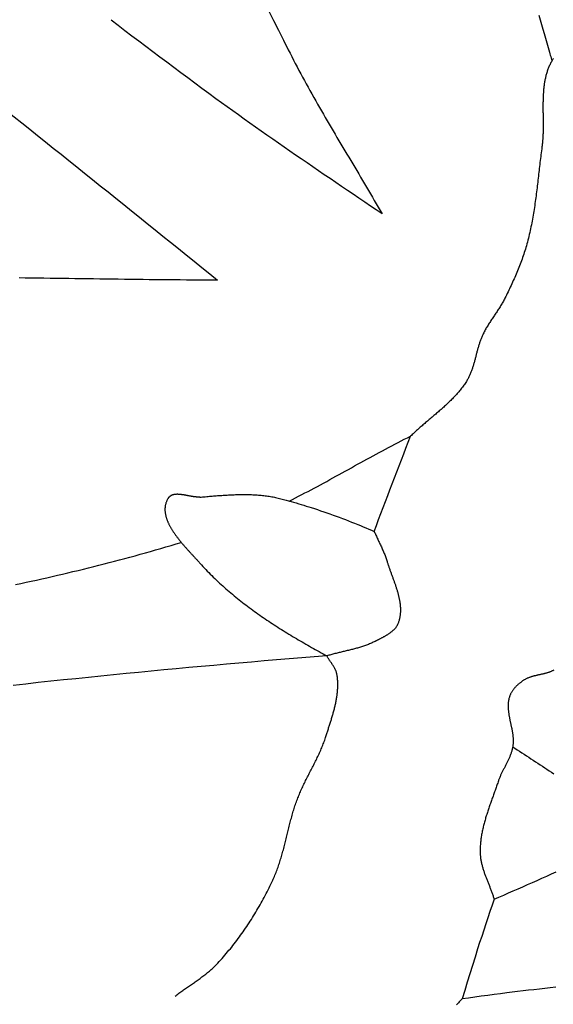
# Model space of a CAD drawing. Units: millimetres. Extents: x -67 to 613, y -425 to 490.
# Drawn here: x 197 to 222, y -280 to -234 of the extents above; entities that cross this region are included whole.
import ezdxf

# ---------------------------------------------------------------- set-up
doc = ezdxf.new("R2010")
doc.units = ezdxf.units.MM
doc.layers.add('Vector Layer 1', color=7, linetype='Continuous', lineweight=30)

msp = doc.modelspace()

# ---------------------------------------------------------------- linework, layer by layer
at = {"layer": 'Vector Layer 1', "color": 18, "lineweight": 30, "true_color": 0x000000}
msp.add_line((211.193, -263.953), (211.193, -263.953), dxfattribs=at)
for points in [[(208.426, -233.32), (208.658, -233.786), (208.891, -234.252), (209.125, -234.717), (209.359, -235.182), (209.359, -235.182), (209.442, -235.345), (209.525, -235.508), (209.609, -235.671), (209.694, -235.833), (209.779, -235.995), (209.865, -236.157), (209.952, -236.318), (210.039, -236.479), (210.127, -236.64), (210.215, -236.8), (210.303, -236.961), (210.392, -237.121), (210.482, -237.28), (210.572, -237.44), (210.662, -237.599), (210.753, -237.758), (210.844, -237.917), (210.935, -238.076), (211.026, -238.235), (211.118, -238.393), (211.211, -238.551), (211.303, -238.709), (211.396, -238.868), (211.489, -239.025), (211.582, -239.183), (211.675, -239.341), (211.768, -239.499), (211.862, -239.656), (211.955, -239.814), (212.049, -239.971), (212.142, -240.129), (212.236, -240.286), (212.33, -240.444), (212.424, -240.601), (212.517, -240.759), (212.611, -240.916), (212.705, -241.074), (212.798, -241.231), (212.892, -241.389), (212.985, -241.547), (213.078, -241.705), (213.171, -241.862), (213.264, -242.02), (213.356, -242.179), (213.448, -242.337), (213.54, -242.495), (213.632, -242.654), (213.723, -242.812), (213.815, -242.971)], [(221.268, -233.534), (221.334, -233.755), (221.399, -233.975), (221.463, -234.195), (221.527, -234.416), (221.59, -234.636), (221.652, -234.856), (221.714, -235.077), (221.774, -235.297), (221.774, -235.297), (221.793, -235.366), (221.812, -235.435), (221.83, -235.504), (221.848, -235.573), (221.865, -235.642), (221.882, -235.71)], [(205.996, -246.116), (205.702, -246.116), (205.407, -246.115), (205.113, -246.114), (204.818, -246.113), (204.524, -246.111), (204.229, -246.109), (203.935, -246.107), (203.64, -246.105), (203.346, -246.102), (203.051, -246.099), (202.757, -246.096), (202.462, -246.093), (202.167, -246.089), (201.873, -246.086), (201.578, -246.082), (201.284, -246.078), (200.989, -246.074), (200.695, -246.07), (200.4, -246.066), (200.105, -246.061), (199.811, -246.057), (199.516, -246.053), (199.222, -246.049), (198.927, -246.044), (198.633, -246.04), (198.338, -246.036), (198.043, -246.032), (197.749, -246.028), (197.454, -246.024), (197.16, -246.021), (196.865, -246.017), (196.571, -246.014)], [(205.163, -256.417), (205.146, -256.418), (205.128, -256.418), (205.11, -256.418), (205.091, -256.418), (205.073, -256.417), (205.054, -256.417), (205.036, -256.416), (205.017, -256.414), (204.997, -256.413), (204.978, -256.411), (204.959, -256.409), (204.939, -256.407), (204.92, -256.404), (204.9, -256.402), (204.88, -256.399), (204.86, -256.396), (204.84, -256.393), (204.82, -256.39), (204.799, -256.387), (204.779, -256.383), (204.758, -256.38), (204.738, -256.376), (204.717, -256.373), (204.697, -256.369), (204.676, -256.365), (204.656, -256.361), (204.635, -256.357), (204.614, -256.354), (204.594, -256.35), (204.573, -256.346), (204.552, -256.342), (204.531, -256.338), (204.511, -256.334), (204.49, -256.331), (204.47, -256.327), (204.449, -256.323), (204.429, -256.32), (204.408, -256.316), (204.388, -256.313), (204.367, -256.31), (204.347, -256.307), (204.327, -256.304), (204.307, -256.301), (204.287, -256.298), (204.267, -256.296), (204.247, -256.294), (204.228, -256.292), (204.208, -256.29), (204.189, -256.288), (204.17, -256.287), (204.151, -256.286), (204.132, -256.285), (204.113, -256.284), (204.095, -256.284), (204.076, -256.284), (204.058, -256.284), (204.04, -256.285), (204.022, -256.286), (204.005, -256.287), (203.987, -256.289), (203.97, -256.291), (203.953, -256.293), (203.937, -256.296), (203.92, -256.299), (203.904, -256.303), (203.888, -256.307), (203.873, -256.311), (203.857, -256.316), (203.842, -256.321), (203.828, -256.327), (203.813, -256.333), (203.799, -256.34), (203.785, -256.347), (203.772, -256.355), (203.758, -256.364), (203.746, -256.372), (203.733, -256.382), (203.721, -256.392), (203.709, -256.402), (203.698, -256.413), (203.687, -256.425), (203.676, -256.437), (203.666, -256.45), (203.656, -256.464), (203.646, -256.478), (203.637, -256.493), (203.637, -256.493), (203.623, -256.517), (203.61, -256.541), (203.598, -256.566), (203.587, -256.59), (203.576, -256.615), (203.566, -256.64), (203.557, -256.665), (203.549, -256.69), (203.541, -256.715), (203.534, -256.74), (203.527, -256.765), (203.522, -256.79), (203.517, -256.816), (203.512, -256.841), (203.509, -256.867), (203.506, -256.892), (203.503, -256.918), (203.502, -256.944), (203.5, -256.969), (203.5, -256.995), (203.5, -257.021), (203.501, -257.047), (203.502, -257.073), (203.504, -257.1), (203.507, -257.126), (203.51, -257.152), (203.514, -257.178), (203.518, -257.205), (203.523, -257.231), (203.528, -257.257), (203.534, -257.284), (203.54, -257.311), (203.547, -257.337), (203.554, -257.364), (203.562, -257.39), (203.57, -257.417), (203.579, -257.444), (203.589, -257.47), (203.598, -257.497), (203.609, -257.524), (203.619, -257.551), (203.63, -257.578), (203.642, -257.604), (203.654, -257.631), (203.666, -257.658), (203.679, -257.685), (203.692, -257.712), (203.706, -257.739), (203.719, -257.765), (203.734, -257.792), (203.748, -257.819), (203.763, -257.846), (203.779, -257.873), (203.794, -257.9), (203.81, -257.927), (203.827, -257.953), (203.843, -257.98), (203.86, -258.007), (203.877, -258.034), (203.895, -258.06), (203.913, -258.087), (203.931, -258.114), (203.949, -258.14), (203.968, -258.167), (203.986, -258.194), (204.005, -258.22), (204.025, -258.247), (204.044, -258.273), (204.064, -258.3), (204.084, -258.326), (204.104, -258.352), (204.124, -258.378), (204.144, -258.405), (204.165, -258.431), (204.186, -258.457), (204.207, -258.483), (204.228, -258.509), (204.249, -258.535), (204.27, -258.561), (204.292, -258.586), (204.313, -258.612), (204.335, -258.638), (204.356, -258.663), (204.378, -258.689), (204.4, -258.714), (204.422, -258.739), (204.444, -258.765), (204.466, -258.79), (204.488, -258.815), (204.51, -258.84), (204.532, -258.864), (204.554, -258.889), (204.576, -258.914), (204.599, -258.938), (204.621, -258.963), (204.643, -258.987), (204.665, -259.011), (204.687, -259.035), (204.709, -259.059), (204.731, -259.083), (204.753, -259.107), (204.774, -259.131), (204.796, -259.154), (204.818, -259.178), (204.839, -259.201), (204.861, -259.224), (204.882, -259.247), (204.903, -259.27), (204.924, -259.293), (204.945, -259.315), (204.966, -259.338), (204.986, -259.36), (205.007, -259.382), (205.027, -259.404), (205.047, -259.426), (205.067, -259.448), (205.087, -259.469), (205.106, -259.491), (205.126, -259.512), (205.145, -259.533), (205.163, -259.554), (205.163, -259.554), (205.232, -259.629), (205.301, -259.705), (205.37, -259.779), (205.44, -259.853), (205.511, -259.926), (205.582, -259.999), (205.654, -260.072), (205.726, -260.143), (205.798, -260.215), (205.871, -260.285), (205.945, -260.356), (206.019, -260.425), (206.093, -260.495), (206.168, -260.563), (206.244, -260.631), (206.319, -260.699), (206.396, -260.766), (206.472, -260.833), (206.55, -260.9), (206.627, -260.965), (206.705, -261.031), (206.784, -261.096), (206.862, -261.16), (206.942, -261.224), (207.021, -261.288), (207.101, -261.351), (207.182, -261.414), (207.262, -261.476), (207.343, -261.538), (207.425, -261.6), (207.507, -261.661), (207.589, -261.722), (207.672, -261.782), (207.755, -261.842), (207.838, -261.902), (207.921, -261.961), (208.005, -262.02), (208.09, -262.078), (208.174, -262.137), (208.259, -262.195), (208.344, -262.252), (208.43, -262.309), (208.515, -262.366), (208.601, -262.423), (208.688, -262.479), (208.774, -262.535), (208.861, -262.591), (208.948, -262.646), (209.035, -262.701), (209.123, -262.756), (209.211, -262.81), (209.299, -262.865), (209.387, -262.919), (209.476, -262.973), (209.565, -263.026), (209.654, -263.079), (209.743, -263.132), (209.832, -263.185), (209.922, -263.238), (210.012, -263.29), (210.102, -263.342), (210.192, -263.394), (210.282, -263.446), (210.373, -263.497), (210.463, -263.549), (210.554, -263.6), (210.645, -263.651), (210.736, -263.702), (210.828, -263.752), (210.919, -263.803), (211.01, -263.853), (211.102, -263.903), (211.194, -263.953)], [(196.402, -260.569), (196.65, -260.516), (196.899, -260.462), (197.147, -260.408), (197.395, -260.353), (197.643, -260.298), (197.891, -260.242), (198.139, -260.186), (198.386, -260.129), (198.634, -260.072), (198.881, -260.013), (199.128, -259.955), (199.375, -259.895), (199.622, -259.835), (199.868, -259.774), (200.115, -259.713), (200.361, -259.651), (200.607, -259.589), (200.853, -259.525), (201.098, -259.461), (201.344, -259.397), (201.589, -259.331), (201.834, -259.265), (202.079, -259.199), (202.324, -259.131), (202.568, -259.063), (202.813, -258.994), (203.057, -258.925), (203.301, -258.854), (203.544, -258.783), (203.788, -258.711), (204.031, -258.639), (204.274, -258.565)], [(211.194, -263.954), (211.195, -263.953), (211.196, -263.953), (211.198, -263.953), (211.198, -263.953), (211.199, -263.953), (211.199, -263.953), (211.199, -263.953), (211.199, -263.953), (211.198, -263.953), (211.196, -263.953), (211.193, -263.954), (211.193, -263.954), (210.596, -264), (210, -264.048), (209.403, -264.096), (208.806, -264.146), (208.21, -264.196), (207.613, -264.246), (207.016, -264.298), (206.42, -264.35), (205.824, -264.403), (205.227, -264.457), (204.631, -264.512), (204.035, -264.567), (203.439, -264.623), (202.843, -264.68), (202.247, -264.737), (201.651, -264.796), (201.055, -264.855), (200.459, -264.915), (199.864, -264.975), (199.268, -265.037), (198.673, -265.098), (198.077, -265.161), (197.482, -265.225), (196.887, -265.289), (196.291, -265.354)], [(203.982, -280.106), (204.026, -280.072), (204.071, -280.039), (204.115, -280.005), (204.161, -279.972), (204.206, -279.939), (204.251, -279.906), (204.297, -279.874), (204.342, -279.841), (204.388, -279.809), (204.434, -279.776), (204.48, -279.744), (204.526, -279.712), (204.573, -279.68), (204.619, -279.648), (204.665, -279.617), (204.711, -279.585), (204.757, -279.553), (204.804, -279.521), (204.85, -279.489), (204.896, -279.457), (204.942, -279.425), (204.988, -279.392), (205.034, -279.36), (205.079, -279.327), (205.125, -279.295), (205.17, -279.262), (205.215, -279.229), (205.26, -279.195), (205.305, -279.162), (205.349, -279.128), (205.394, -279.094), (205.438, -279.06), (205.481, -279.025), (205.525, -278.99), (205.568, -278.954), (205.61, -278.919), (205.653, -278.882), (205.695, -278.846), (205.736, -278.809), (205.777, -278.771), (205.818, -278.733), (205.858, -278.695), (205.898, -278.656), (205.938, -278.617), (205.976, -278.576), (206.015, -278.536), (206.015, -278.536), (206.083, -278.462), (206.15, -278.388), (206.217, -278.313), (206.284, -278.238), (206.349, -278.162), (206.415, -278.086), (206.479, -278.009), (206.543, -277.931), (206.607, -277.853), (206.67, -277.775), (206.733, -277.696), (206.795, -277.617), (206.856, -277.537), (206.917, -277.457), (206.977, -277.376), (207.037, -277.295), (207.096, -277.214), (207.155, -277.132), (207.213, -277.049), (207.271, -276.967), (207.328, -276.883), (207.384, -276.8), (207.44, -276.716), (207.495, -276.632), (207.55, -276.547), (207.605, -276.462), (207.658, -276.376), (207.712, -276.291), (207.764, -276.205), (207.816, -276.118), (207.868, -276.032), (207.919, -275.945), (207.97, -275.857), (208.019, -275.77), (208.069, -275.682), (208.118, -275.594), (208.166, -275.505), (208.214, -275.417), (208.261, -275.328), (208.308, -275.239), (208.354, -275.149), (208.4, -275.06), (208.445, -274.97), (208.49, -274.88), (208.534, -274.789), (208.577, -274.699), (208.62, -274.608), (208.62, -274.608), (208.649, -274.548), (208.676, -274.486), (208.703, -274.425), (208.729, -274.363), (208.755, -274.302), (208.779, -274.239), (208.804, -274.177), (208.827, -274.115), (208.85, -274.052), (208.873, -273.989), (208.895, -273.926), (208.916, -273.862), (208.937, -273.799), (208.958, -273.735), (208.978, -273.671), (208.998, -273.607), (209.017, -273.543), (209.036, -273.478), (209.055, -273.414), (209.073, -273.349), (209.091, -273.284), (209.108, -273.22), (209.126, -273.155), (209.143, -273.09), (209.16, -273.025), (209.177, -272.959), (209.193, -272.894), (209.21, -272.829), (209.226, -272.763), (209.242, -272.698), (209.259, -272.633), (209.275, -272.567), (209.291, -272.502), (209.307, -272.436), (209.323, -272.371), (209.339, -272.305), (209.355, -272.24), (209.371, -272.174), (209.387, -272.109), (209.404, -272.043), (209.42, -271.978), (209.437, -271.913), (209.454, -271.847), (209.471, -271.782), (209.489, -271.717), (209.506, -271.652), (209.524, -271.587), (209.542, -271.523), (209.561, -271.458), (209.579, -271.393), (209.599, -271.329), (209.618, -271.265), (209.638, -271.201), (209.659, -271.137), (209.679, -271.073), (209.701, -271.009), (209.722, -270.946), (209.745, -270.882), (209.768, -270.819), (209.791, -270.756), (209.791, -270.756), (209.814, -270.696), (209.838, -270.637), (209.862, -270.577), (209.887, -270.518), (209.912, -270.459), (209.937, -270.4), (209.963, -270.341), (209.99, -270.282), (210.017, -270.224), (210.044, -270.165), (210.072, -270.107), (210.099, -270.049), (210.128, -269.991), (210.156, -269.933), (210.185, -269.876), (210.214, -269.818), (210.243, -269.76), (210.272, -269.703), (210.301, -269.645), (210.331, -269.588), (210.36, -269.531), (210.39, -269.473), (210.419, -269.416), (210.449, -269.359), (210.478, -269.301), (210.508, -269.244), (210.537, -269.186), (210.567, -269.129), (210.596, -269.071), (210.625, -269.014), (210.654, -268.956), (210.682, -268.899), (210.711, -268.841), (210.739, -268.783), (210.767, -268.725), (210.794, -268.667), (210.821, -268.608), (210.848, -268.55), (210.874, -268.491), (210.9, -268.433), (210.926, -268.374), (210.951, -268.315), (210.975, -268.256), (210.999, -268.196), (211.023, -268.136), (211.046, -268.076), (211.068, -268.016), (211.09, -267.956), (211.111, -267.895), (211.131, -267.834), (211.151, -267.773), (211.151, -267.773), (211.165, -267.729), (211.178, -267.685), (211.193, -267.641), (211.207, -267.596), (211.221, -267.552), (211.235, -267.507), (211.25, -267.463), (211.264, -267.418), (211.279, -267.373), (211.293, -267.329), (211.307, -267.284), (211.322, -267.239), (211.336, -267.194), (211.351, -267.149), (211.365, -267.104), (211.379, -267.059), (211.393, -267.014), (211.407, -266.969), (211.421, -266.923), (211.434, -266.878), (211.448, -266.833), (211.461, -266.787), (211.475, -266.742), (211.487, -266.697), (211.5, -266.651), (211.513, -266.606), (211.525, -266.56), (211.537, -266.514), (211.549, -266.469), (211.56, -266.423), (211.572, -266.377), (211.582, -266.332), (211.593, -266.286), (211.603, -266.24), (211.613, -266.194), (211.623, -266.149), (211.632, -266.103), (211.64, -266.057), (211.649, -266.011), (211.657, -265.965), (211.664, -265.919), (211.671, -265.873), (211.677, -265.828), (211.683, -265.782), (211.689, -265.736), (211.694, -265.69), (211.698, -265.644), (211.702, -265.598), (211.706, -265.552), (211.708, -265.506), (211.711, -265.46), (211.712, -265.414), (211.713, -265.369), (211.714, -265.323), (211.713, -265.277), (211.712, -265.231), (211.711, -265.185), (211.708, -265.139), (211.705, -265.094), (211.702, -265.048), (211.697, -265.002), (211.692, -264.957), (211.686, -264.911), (211.679, -264.865), (211.679, -264.865), (211.675, -264.841), (211.67, -264.817), (211.665, -264.793), (211.658, -264.77), (211.652, -264.747), (211.644, -264.724), (211.636, -264.701), (211.628, -264.678), (211.618, -264.655), (211.609, -264.633), (211.599, -264.611), (211.588, -264.589), (211.577, -264.567), (211.566, -264.545), (211.554, -264.524), (211.542, -264.502), (211.529, -264.481), (211.517, -264.459), (211.504, -264.438), (211.491, -264.417), (211.477, -264.396), (211.464, -264.375), (211.45, -264.354), (211.436, -264.333), (211.422, -264.312), (211.408, -264.291), (211.394, -264.27), (211.379, -264.249), (211.365, -264.229), (211.351, -264.208), (211.337, -264.187), (211.323, -264.166), (211.309, -264.145), (211.295, -264.124), (211.282, -264.103), (211.268, -264.082), (211.255, -264.061), (211.242, -264.04), (211.23, -264.018), (211.217, -263.997), (211.205, -263.975), (211.193, -263.954)], [(221.977, -264.63), (221.951, -264.644), (221.925, -264.657), (221.899, -264.67), (221.873, -264.682), (221.846, -264.693), (221.819, -264.704), (221.792, -264.715), (221.765, -264.725), (221.738, -264.735), (221.71, -264.744), (221.682, -264.753), (221.654, -264.761), (221.626, -264.77), (221.598, -264.778), (221.569, -264.785), (221.541, -264.793), (221.512, -264.8), (221.483, -264.807), (221.454, -264.814), (221.426, -264.821), (221.397, -264.828), (221.368, -264.834), (221.339, -264.841), (221.31, -264.847), (221.281, -264.854), (221.252, -264.86), (221.223, -264.867), (221.194, -264.873), (221.165, -264.88), (221.136, -264.887), (221.107, -264.894), (221.078, -264.901), (221.05, -264.908), (221.021, -264.916), (220.993, -264.923), (220.965, -264.931), (220.937, -264.939), (220.909, -264.948), (220.881, -264.957), (220.853, -264.966), (220.826, -264.976), (220.799, -264.986), (220.772, -264.996), (220.745, -265.007), (220.718, -265.018), (220.692, -265.03), (220.666, -265.043), (220.64, -265.056), (220.615, -265.069), (220.59, -265.083), (220.565, -265.098), (220.54, -265.113), (220.516, -265.13), (220.516, -265.13), (220.493, -265.145), (220.471, -265.161), (220.448, -265.178), (220.426, -265.194), (220.403, -265.211), (220.381, -265.229), (220.359, -265.246), (220.337, -265.264), (220.316, -265.282), (220.294, -265.301), (220.273, -265.32), (220.252, -265.339), (220.231, -265.358), (220.211, -265.378), (220.19, -265.398), (220.171, -265.418), (220.151, -265.439), (220.132, -265.46), (220.113, -265.481), (220.095, -265.502), (220.077, -265.524), (220.06, -265.546), (220.043, -265.569), (220.026, -265.591), (220.01, -265.614), (219.995, -265.637), (219.98, -265.661), (219.966, -265.685), (219.952, -265.709), (219.939, -265.733), (219.926, -265.758), (219.915, -265.783), (219.903, -265.808), (219.893, -265.833), (219.883, -265.859), (219.874, -265.885), (219.874, -265.885), (219.865, -265.914), (219.856, -265.944), (219.848, -265.973), (219.841, -266.003), (219.835, -266.033), (219.829, -266.063), (219.824, -266.093), (219.82, -266.123), (219.816, -266.153), (219.813, -266.183), (219.811, -266.213), (219.809, -266.243), (219.807, -266.274), (219.807, -266.304), (219.806, -266.334), (219.807, -266.365), (219.807, -266.396), (219.809, -266.426), (219.81, -266.457), (219.812, -266.488), (219.815, -266.518), (219.818, -266.549), (219.821, -266.58), (219.825, -266.611), (219.828, -266.642), (219.833, -266.673), (219.837, -266.704), (219.842, -266.735), (219.847, -266.766), (219.853, -266.797), (219.858, -266.829), (219.864, -266.86), (219.87, -266.891), (219.876, -266.922), (219.882, -266.954), (219.889, -266.985), (219.895, -267.016), (219.902, -267.048), (219.909, -267.079), (219.915, -267.11), (219.922, -267.142), (219.929, -267.173), (219.935, -267.205), (219.942, -267.236), (219.949, -267.268), (219.956, -267.299), (219.962, -267.33), (219.968, -267.362), (219.975, -267.393), (219.981, -267.425), (219.987, -267.456), (219.993, -267.487), (219.998, -267.519), (220.004, -267.55), (220.009, -267.582), (220.014, -267.613), (220.019, -267.644), (220.023, -267.676), (220.027, -267.707), (220.031, -267.738), (220.034, -267.769), (220.037, -267.801), (220.04, -267.832), (220.042, -267.863), (220.044, -267.894), (220.045, -267.925), (220.046, -267.956), (220.046, -267.987), (220.046, -268.018), (220.046, -268.049), (220.045, -268.08), (220.043, -268.111), (220.041, -268.141), (220.038, -268.172), (220.034, -268.203), (220.03, -268.233), (220.025, -268.264), (220.025, -268.264), (220.019, -268.299), (220.012, -268.334), (220.004, -268.369), (219.996, -268.404), (219.987, -268.439), (219.977, -268.473), (219.967, -268.507), (219.956, -268.541), (219.945, -268.575), (219.933, -268.608), (219.92, -268.642), (219.907, -268.675), (219.894, -268.709), (219.881, -268.742), (219.866, -268.775), (219.852, -268.808), (219.837, -268.84), (219.822, -268.873), (219.807, -268.906), (219.791, -268.938), (219.776, -268.971), (219.76, -269.003), (219.743, -269.036), (219.727, -269.068), (219.711, -269.1), (219.694, -269.133), (219.677, -269.165), (219.661, -269.197), (219.644, -269.23), (219.627, -269.262), (219.611, -269.294), (219.594, -269.327), (219.577, -269.359), (219.561, -269.391), (219.545, -269.424), (219.529, -269.456), (219.513, -269.489), (219.497, -269.522), (219.481, -269.554), (219.466, -269.587), (219.451, -269.62), (219.437, -269.653), (219.422, -269.686), (219.409, -269.72), (219.395, -269.753), (219.382, -269.786), (219.369, -269.82), (219.357, -269.854), (219.345, -269.888), (219.345, -269.888), (219.328, -269.939), (219.311, -269.99), (219.293, -270.041), (219.275, -270.093), (219.257, -270.144), (219.239, -270.195), (219.221, -270.247), (219.203, -270.298), (219.184, -270.349), (219.166, -270.401), (219.147, -270.452), (219.129, -270.503), (219.11, -270.555), (219.092, -270.606), (219.073, -270.658), (219.054, -270.709), (219.036, -270.761), (219.017, -270.813), (218.999, -270.864), (218.98, -270.916), (218.962, -270.968), (218.944, -271.019), (218.926, -271.071), (218.908, -271.123), (218.89, -271.175), (218.872, -271.227), (218.855, -271.278), (218.838, -271.33), (218.821, -271.382), (218.804, -271.434), (218.787, -271.486), (218.771, -271.539), (218.755, -271.591), (218.739, -271.643), (218.724, -271.695), (218.709, -271.747), (218.694, -271.8), (218.679, -271.852), (218.665, -271.905), (218.652, -271.957), (218.638, -272.01), (218.625, -272.062), (218.613, -272.115), (218.601, -272.167), (218.589, -272.22), (218.578, -272.273), (218.568, -272.326), (218.557, -272.379), (218.548, -272.432), (218.539, -272.485), (218.53, -272.538), (218.522, -272.591), (218.515, -272.644), (218.508, -272.697), (218.502, -272.75), (218.496, -272.804), (218.491, -272.857), (218.487, -272.911), (218.484, -272.964), (218.481, -273.018), (218.478, -273.071), (218.477, -273.125), (218.476, -273.179), (218.476, -273.233), (218.477, -273.287), (218.477, -273.287), (218.478, -273.328), (218.48, -273.369), (218.483, -273.41), (218.486, -273.451), (218.49, -273.491), (218.495, -273.532), (218.501, -273.572), (218.507, -273.613), (218.514, -273.653), (218.521, -273.693), (218.529, -273.733), (218.538, -273.773), (218.547, -273.813), (218.556, -273.853), (218.566, -273.893), (218.577, -273.933), (218.588, -273.972), (218.599, -274.012), (218.611, -274.051), (218.623, -274.091), (218.635, -274.13), (218.648, -274.169), (218.661, -274.209), (218.675, -274.248), (218.689, -274.287), (218.703, -274.326), (218.717, -274.365), (218.731, -274.404), (218.746, -274.443), (218.761, -274.482), (218.776, -274.521), (218.791, -274.56), (218.806, -274.599), (218.822, -274.638), (218.837, -274.677), (218.853, -274.716), (218.868, -274.755), (218.884, -274.794), (218.899, -274.833), (218.915, -274.872), (218.93, -274.911), (218.945, -274.95), (218.961, -274.988), (218.976, -275.027), (218.991, -275.066), (219.005, -275.105), (219.02, -275.145), (219.034, -275.184), (219.049, -275.223), (219.063, -275.262), (219.076, -275.301), (219.09, -275.34), (219.103, -275.38), (219.116, -275.419), (219.128, -275.458), (219.14, -275.498)], [(219.14, -275.498), (219.368, -275.402), (219.597, -275.305), (219.825, -275.208), (220.052, -275.111), (220.28, -275.013), (220.507, -274.914), (220.734, -274.814), (220.96, -274.714), (221.187, -274.613), (221.413, -274.512), (221.638, -274.41), (221.864, -274.307), (222.089, -274.203)], [(219.141, -275.497), (219.041, -275.792), (218.941, -276.087), (218.843, -276.383), (218.744, -276.678), (218.647, -276.974), (218.55, -277.269), (218.454, -277.565), (218.358, -277.862), (218.358, -277.862), (218.235, -278.257), (218.112, -278.653), (217.99, -279.048), (217.868, -279.444), (217.748, -279.841), (217.627, -280.238)], [(222.067, -279.685), (221.808, -279.712), (221.549, -279.741), (221.29, -279.769), (221.031, -279.799), (220.773, -279.829), (220.514, -279.86), (220.256, -279.891), (219.997, -279.924), (219.739, -279.957), (219.739, -279.957), (219.438, -279.996), (219.136, -280.035), (218.835, -280.075), (218.533, -280.115), (218.231, -280.156), (217.929, -280.197), (217.626, -280.238)], [(217.627, -280.238), (217.581, -280.284), (217.534, -280.331), (217.488, -280.378), (217.441, -280.424), (217.394, -280.47), (217.346, -280.516)]]:
    msp.add_lwpolyline(points, dxfattribs=at)
at = {"layer": 'Vector Layer 1', "color": 18, "lineweight": 30, "true_color": 0x000000, "extrusion": (0, 0, -1)}
for points in [[(-213.815, -242.972), (-213.54, -242.786), (-213.266, -242.6), (-212.992, -242.415), (-212.717, -242.229), (-212.443, -242.043), (-212.169, -241.858), (-211.895, -241.672), (-211.621, -241.485), (-211.347, -241.299), (-211.073, -241.113), (-210.8, -240.926), (-210.526, -240.739), (-210.253, -240.552), (-209.98, -240.364), (-209.707, -240.177), (-209.435, -239.988), (-209.163, -239.8), (-208.891, -239.611), (-208.619, -239.422), (-208.347, -239.232), (-208.076, -239.042), (-207.805, -238.852), (-207.535, -238.661), (-207.265, -238.469), (-206.995, -238.277), (-206.726, -238.085), (-206.457, -237.891), (-206.189, -237.698), (-205.921, -237.503), (-205.921, -237.503), (-205.586, -237.258), (-205.251, -237.013), (-204.917, -236.767), (-204.583, -236.52), (-204.25, -236.273), (-203.917, -236.025), (-203.585, -235.777), (-203.253, -235.528), (-202.921, -235.278), (-202.59, -235.028), (-202.259, -234.778), (-201.928, -234.527), (-201.598, -234.276), (-201.269, -234.024), (-200.939, -233.771)], [(-221.961, -235.598), (-221.947, -235.615), (-221.933, -235.633), (-221.919, -235.651), (-221.907, -235.67), (-221.894, -235.69), (-221.883, -235.709), (-221.883, -235.709), (-221.861, -235.748), (-221.84, -235.787), (-221.82, -235.827), (-221.8, -235.867), (-221.781, -235.906), (-221.763, -235.946), (-221.746, -235.987), (-221.729, -236.027), (-221.713, -236.068), (-221.697, -236.109), (-221.683, -236.15), (-221.668, -236.191), (-221.655, -236.233), (-221.642, -236.275), (-221.629, -236.317), (-221.617, -236.359), (-221.606, -236.401), (-221.595, -236.444), (-221.585, -236.486), (-221.575, -236.529), (-221.566, -236.572), (-221.557, -236.615), (-221.549, -236.658), (-221.541, -236.702), (-221.534, -236.745), (-221.527, -236.789), (-221.521, -236.833), (-221.515, -236.877), (-221.509, -236.921), (-221.504, -236.965), (-221.499, -237.01), (-221.495, -237.054), (-221.49, -237.099), (-221.487, -237.144), (-221.483, -237.188), (-221.48, -237.233), (-221.477, -237.278), (-221.475, -237.324), (-221.472, -237.369), (-221.47, -237.414), (-221.469, -237.459), (-221.467, -237.505), (-221.466, -237.55), (-221.465, -237.596), (-221.464, -237.642), (-221.463, -237.688), (-221.462, -237.733), (-221.462, -237.779), (-221.462, -237.825), (-221.462, -237.871), (-221.462, -237.917), (-221.462, -237.963), (-221.462, -238.009), (-221.463, -238.055), (-221.463, -238.102), (-221.463, -238.148), (-221.464, -238.194), (-221.465, -238.24), (-221.465, -238.286), (-221.466, -238.333), (-221.466, -238.379), (-221.467, -238.425), (-221.467, -238.471), (-221.468, -238.517), (-221.468, -238.564), (-221.469, -238.61), (-221.469, -238.656), (-221.469, -238.702), (-221.469, -238.748), (-221.469, -238.794), (-221.469, -238.84), (-221.469, -238.886), (-221.469, -238.932), (-221.468, -238.978), (-221.467, -239.024), (-221.466, -239.07), (-221.465, -239.115), (-221.464, -239.161), (-221.462, -239.207), (-221.46, -239.252), (-221.458, -239.298), (-221.456, -239.343), (-221.453, -239.388), (-221.45, -239.433), (-221.447, -239.478), (-221.443, -239.523), (-221.439, -239.568), (-221.435, -239.613), (-221.43, -239.658), (-221.425, -239.702), (-221.42, -239.747), (-221.414, -239.791), (-221.414, -239.791), (-221.402, -239.884), (-221.39, -239.976), (-221.378, -240.069), (-221.366, -240.161), (-221.355, -240.254), (-221.343, -240.347), (-221.332, -240.44), (-221.321, -240.532), (-221.31, -240.625), (-221.299, -240.718), (-221.288, -240.811), (-221.278, -240.904), (-221.267, -240.997), (-221.256, -241.09), (-221.245, -241.183), (-221.235, -241.276), (-221.224, -241.369), (-221.213, -241.462), (-221.202, -241.554), (-221.191, -241.647), (-221.179, -241.74), (-221.168, -241.833), (-221.156, -241.926), (-221.144, -242.019), (-221.132, -242.111), (-221.12, -242.204), (-221.107, -242.296), (-221.094, -242.389), (-221.081, -242.481), (-221.068, -242.574), (-221.054, -242.666), (-221.04, -242.758), (-221.025, -242.851), (-221.01, -242.943), (-220.994, -243.035), (-220.978, -243.126), (-220.962, -243.218), (-220.945, -243.31), (-220.928, -243.401), (-220.91, -243.493), (-220.891, -243.584), (-220.872, -243.675), (-220.852, -243.766), (-220.832, -243.857), (-220.811, -243.948), (-220.789, -244.039), (-220.767, -244.129), (-220.744, -244.22), (-220.72, -244.31), (-220.696, -244.4), (-220.696, -244.4), (-220.673, -244.481), (-220.65, -244.562), (-220.625, -244.642), (-220.6, -244.723), (-220.575, -244.803), (-220.548, -244.883), (-220.522, -244.963), (-220.494, -245.043), (-220.466, -245.122), (-220.437, -245.201), (-220.408, -245.281), (-220.378, -245.359), (-220.348, -245.438), (-220.317, -245.517), (-220.285, -245.595), (-220.253, -245.673), (-220.221, -245.751), (-220.188, -245.829), (-220.155, -245.907), (-220.121, -245.984), (-220.087, -246.061), (-220.052, -246.139), (-220.017, -246.215), (-219.982, -246.292), (-219.947, -246.369), (-219.911, -246.445), (-219.875, -246.522), (-219.838, -246.598), (-219.801, -246.674), (-219.764, -246.75), (-219.727, -246.825), (-219.69, -246.901), (-219.652, -246.976), (-219.652, -246.976), (-219.628, -247.022), (-219.604, -247.068), (-219.579, -247.114), (-219.554, -247.159), (-219.528, -247.204), (-219.502, -247.249), (-219.476, -247.294), (-219.449, -247.338), (-219.421, -247.383), (-219.394, -247.427), (-219.366, -247.471), (-219.337, -247.514), (-219.309, -247.558), (-219.28, -247.602), (-219.252, -247.645), (-219.223, -247.688), (-219.194, -247.732), (-219.165, -247.775), (-219.136, -247.818), (-219.107, -247.862), (-219.078, -247.905), (-219.049, -247.948), (-219.02, -247.992), (-218.991, -248.035), (-218.963, -248.079), (-218.934, -248.123), (-218.906, -248.166), (-218.879, -248.21), (-218.851, -248.254), (-218.824, -248.299), (-218.797, -248.343), (-218.771, -248.388), (-218.745, -248.433), (-218.72, -248.478), (-218.695, -248.524), (-218.671, -248.57), (-218.647, -248.616), (-218.624, -248.662), (-218.601, -248.709), (-218.601, -248.709), (-218.584, -248.746), (-218.568, -248.783), (-218.552, -248.82), (-218.536, -248.857), (-218.521, -248.895), (-218.506, -248.933), (-218.492, -248.971), (-218.479, -249.009), (-218.465, -249.047), (-218.452, -249.086), (-218.44, -249.124), (-218.427, -249.163), (-218.415, -249.202), (-218.403, -249.241), (-218.392, -249.28), (-218.38, -249.32), (-218.369, -249.359), (-218.358, -249.398), (-218.348, -249.438), (-218.337, -249.477), (-218.326, -249.517), (-218.316, -249.556), (-218.306, -249.596), (-218.295, -249.636), (-218.285, -249.675), (-218.275, -249.715), (-218.265, -249.755), (-218.254, -249.794), (-218.244, -249.834), (-218.234, -249.874), (-218.223, -249.913), (-218.213, -249.953), (-218.202, -249.992), (-218.191, -250.031), (-218.18, -250.07), (-218.168, -250.11), (-218.157, -250.149), (-218.145, -250.187), (-218.133, -250.226), (-218.121, -250.265), (-218.108, -250.303), (-218.095, -250.341), (-218.081, -250.38), (-218.068, -250.417), (-218.054, -250.455), (-218.039, -250.493), (-218.024, -250.53), (-218.008, -250.567), (-217.992, -250.604), (-217.976, -250.641), (-217.959, -250.677), (-217.941, -250.713), (-217.923, -250.749), (-217.904, -250.784), (-217.885, -250.82), (-217.865, -250.855), (-217.844, -250.889), (-217.823, -250.924), (-217.823, -250.924), (-217.792, -250.971), (-217.761, -251.018), (-217.73, -251.064), (-217.698, -251.11), (-217.665, -251.155), (-217.631, -251.2), (-217.598, -251.245), (-217.563, -251.289), (-217.528, -251.332), (-217.493, -251.376), (-217.457, -251.419), (-217.421, -251.461), (-217.384, -251.503), (-217.347, -251.545), (-217.31, -251.587), (-217.272, -251.628), (-217.234, -251.669), (-217.195, -251.71), (-217.156, -251.75), (-217.117, -251.79), (-217.077, -251.83), (-217.037, -251.869), (-216.997, -251.909), (-216.956, -251.948), (-216.915, -251.986), (-216.874, -252.025), (-216.833, -252.063), (-216.791, -252.102), (-216.749, -252.14), (-216.707, -252.178), (-216.665, -252.215), (-216.623, -252.253), (-216.58, -252.29), (-216.537, -252.328), (-216.494, -252.365), (-216.451, -252.402), (-216.408, -252.439), (-216.365, -252.476), (-216.322, -252.513), (-216.279, -252.55), (-216.235, -252.586), (-216.192, -252.623), (-216.148, -252.66), (-216.105, -252.696), (-216.061, -252.733), (-216.018, -252.77), (-215.974, -252.807), (-215.931, -252.843), (-215.888, -252.88), (-215.844, -252.917), (-215.801, -252.954), (-215.758, -252.991), (-215.715, -253.028), (-215.672, -253.065), (-215.63, -253.103), (-215.587, -253.14), (-215.545, -253.178), (-215.502, -253.215), (-215.46, -253.253), (-215.418, -253.291), (-215.377, -253.33), (-215.335, -253.368), (-215.294, -253.407), (-215.253, -253.445), (-215.213, -253.484), (-215.173, -253.524)], [(-209.406, -256.602), (-209.555, -256.527), (-209.704, -256.452), (-209.853, -256.375), (-210.002, -256.299), (-210.151, -256.221), (-210.299, -256.143), (-210.447, -256.065), (-210.595, -255.986), (-210.743, -255.907), (-210.89, -255.828), (-211.038, -255.748), (-211.185, -255.668), (-211.332, -255.587), (-211.48, -255.506), (-211.627, -255.426), (-211.774, -255.345), (-211.921, -255.264), (-212.068, -255.182), (-212.215, -255.101), (-212.361, -255.02), (-212.508, -254.939), (-212.655, -254.858), (-212.802, -254.777), (-212.949, -254.696), (-213.097, -254.615), (-213.244, -254.534), (-213.391, -254.454), (-213.539, -254.374), (-213.686, -254.295), (-213.834, -254.215), (-213.982, -254.136), (-214.13, -254.058), (-214.278, -253.98), (-214.427, -253.902), (-214.575, -253.825), (-214.724, -253.749), (-214.873, -253.673), (-215.023, -253.598), (-215.173, -253.524)], [(-205.157, -256.417), (-205.222, -256.412), (-205.287, -256.406), (-205.352, -256.401), (-205.417, -256.396), (-205.482, -256.39), (-205.547, -256.385), (-205.613, -256.379), (-205.678, -256.374), (-205.743, -256.369), (-205.808, -256.363), (-205.873, -256.358), (-205.938, -256.353), (-206.003, -256.348), (-206.068, -256.343), (-206.133, -256.339), (-206.198, -256.334), (-206.263, -256.33), (-206.328, -256.326), (-206.393, -256.322), (-206.458, -256.318), (-206.522, -256.314), (-206.587, -256.311), (-206.652, -256.308), (-206.717, -256.305), (-206.781, -256.302), (-206.846, -256.3), (-206.911, -256.298), (-206.975, -256.296), (-207.04, -256.295), (-207.104, -256.294), (-207.169, -256.293), (-207.233, -256.293), (-207.298, -256.293), (-207.362, -256.294), (-207.426, -256.295), (-207.491, -256.296), (-207.555, -256.298), (-207.619, -256.3), (-207.683, -256.303), (-207.747, -256.306), (-207.811, -256.31), (-207.875, -256.314), (-207.938, -256.319), (-208.002, -256.324), (-208.066, -256.33), (-208.129, -256.337), (-208.193, -256.344), (-208.256, -256.351), (-208.319, -256.359), (-208.383, -256.368), (-208.446, -256.378), (-208.509, -256.388), (-208.572, -256.399), (-208.635, -256.41), (-208.698, -256.423), (-208.76, -256.436), (-208.823, -256.449), (-208.886, -256.464), (-208.948, -256.479), (-209.01, -256.495), (-209.01, -256.495), (-209.131, -256.527), (-209.252, -256.56), (-209.373, -256.593), (-209.493, -256.627), (-209.613, -256.661), (-209.734, -256.695), (-209.854, -256.73), (-209.974, -256.766), (-210.094, -256.802), (-210.213, -256.839), (-210.333, -256.876), (-210.452, -256.914), (-210.452, -256.914), (-210.601, -256.962), (-210.75, -257.011), (-210.898, -257.061), (-211.046, -257.111), (-211.194, -257.163), (-211.342, -257.215), (-211.489, -257.267), (-211.637, -257.321), (-211.784, -257.375), (-211.93, -257.43), (-212.077, -257.485), (-212.223, -257.542), (-212.369, -257.599), (-212.514, -257.657), (-212.66, -257.715), (-212.66, -257.715), (-212.791, -257.769), (-212.921, -257.823), (-213.052, -257.877), (-213.182, -257.932), (-213.311, -257.987), (-213.441, -258.043)], [(-213.441, -258.043), (-213.461, -258.09), (-213.481, -258.136), (-213.502, -258.182), (-213.523, -258.228), (-213.545, -258.274), (-213.566, -258.319), (-213.588, -258.365), (-213.609, -258.411), (-213.631, -258.457), (-213.653, -258.502), (-213.675, -258.548), (-213.697, -258.594), (-213.718, -258.639), (-213.74, -258.685), (-213.761, -258.731), (-213.783, -258.777), (-213.804, -258.823), (-213.825, -258.869), (-213.845, -258.915), (-213.865, -258.961), (-213.885, -259.008), (-213.905, -259.054), (-213.924, -259.101), (-213.942, -259.148), (-213.96, -259.195), (-213.978, -259.242), (-213.995, -259.289), (-214.011, -259.337), (-214.027, -259.385), (-214.042, -259.433), (-214.042, -259.433), (-214.052, -259.467), (-214.063, -259.501), (-214.074, -259.536), (-214.085, -259.57), (-214.096, -259.604), (-214.107, -259.639), (-214.119, -259.673), (-214.131, -259.708), (-214.143, -259.742), (-214.155, -259.777), (-214.168, -259.812), (-214.18, -259.847), (-214.193, -259.881), (-214.205, -259.916), (-214.218, -259.951), (-214.231, -259.986), (-214.244, -260.021), (-214.256, -260.057), (-214.269, -260.092), (-214.282, -260.127), (-214.295, -260.162), (-214.308, -260.198), (-214.321, -260.233), (-214.334, -260.268), (-214.347, -260.304), (-214.36, -260.339), (-214.373, -260.374), (-214.385, -260.41), (-214.398, -260.445), (-214.41, -260.481), (-214.423, -260.517), (-214.435, -260.552), (-214.447, -260.588), (-214.459, -260.623), (-214.471, -260.659), (-214.483, -260.694), (-214.494, -260.73), (-214.505, -260.766), (-214.516, -260.801), (-214.527, -260.837), (-214.538, -260.872), (-214.548, -260.908), (-214.558, -260.944), (-214.568, -260.979), (-214.577, -261.015), (-214.587, -261.05), (-214.596, -261.086), (-214.604, -261.121), (-214.612, -261.157), (-214.62, -261.192), (-214.628, -261.228), (-214.635, -261.263), (-214.642, -261.299), (-214.648, -261.334), (-214.654, -261.369), (-214.66, -261.405), (-214.665, -261.44), (-214.669, -261.475), (-214.674, -261.51), (-214.677, -261.546), (-214.681, -261.581), (-214.683, -261.616), (-214.686, -261.651), (-214.687, -261.686), (-214.688, -261.72), (-214.689, -261.755), (-214.689, -261.79), (-214.689, -261.825), (-214.688, -261.859), (-214.686, -261.894), (-214.684, -261.928), (-214.681, -261.963), (-214.677, -261.997), (-214.673, -262.032), (-214.668, -262.066), (-214.663, -262.1), (-214.657, -262.134), (-214.65, -262.168), (-214.642, -262.202), (-214.634, -262.235), (-214.625, -262.269), (-214.615, -262.303), (-214.605, -262.336), (-214.594, -262.37), (-214.582, -262.403), (-214.582, -262.403), (-214.573, -262.426), (-214.563, -262.448), (-214.553, -262.47), (-214.542, -262.491), (-214.531, -262.512), (-214.519, -262.533), (-214.506, -262.554), (-214.493, -262.574), (-214.479, -262.593), (-214.465, -262.613), (-214.45, -262.631), (-214.435, -262.65), (-214.419, -262.668), (-214.403, -262.686), (-214.386, -262.704), (-214.369, -262.721), (-214.352, -262.739), (-214.334, -262.755), (-214.315, -262.772), (-214.297, -262.788), (-214.278, -262.804), (-214.258, -262.82), (-214.239, -262.835), (-214.219, -262.851), (-214.198, -262.866), (-214.178, -262.88), (-214.157, -262.895), (-214.136, -262.909), (-214.114, -262.923), (-214.093, -262.937), (-214.071, -262.951), (-214.049, -262.965), (-214.027, -262.978), (-214.005, -262.991), (-213.983, -263.004), (-213.96, -263.017), (-213.938, -263.03), (-213.915, -263.042), (-213.892, -263.055), (-213.869, -263.067), (-213.847, -263.08), (-213.824, -263.092), (-213.801, -263.104), (-213.778, -263.116), (-213.755, -263.128), (-213.732, -263.139), (-213.71, -263.151), (-213.687, -263.163), (-213.664, -263.174), (-213.642, -263.186), (-213.62, -263.197), (-213.597, -263.209), (-213.575, -263.22), (-213.553, -263.232), (-213.532, -263.243), (-213.532, -263.243), (-213.487, -263.266), (-213.443, -263.288), (-213.398, -263.31), (-213.353, -263.33), (-213.308, -263.351), (-213.262, -263.37), (-213.216, -263.389), (-213.17, -263.408), (-213.124, -263.426), (-213.077, -263.443), (-213.03, -263.46), (-212.984, -263.477), (-212.936, -263.493), (-212.889, -263.508), (-212.842, -263.524), (-212.794, -263.538), (-212.746, -263.553), (-212.699, -263.567), (-212.651, -263.581), (-212.602, -263.594), (-212.554, -263.607), (-212.506, -263.62), (-212.457, -263.633), (-212.409, -263.646), (-212.36, -263.658), (-212.311, -263.67), (-212.263, -263.682), (-212.214, -263.694), (-212.165, -263.706), (-212.116, -263.717), (-212.067, -263.729), (-212.018, -263.741), (-211.969, -263.752), (-211.921, -263.764), (-211.872, -263.776), (-211.823, -263.787), (-211.774, -263.799), (-211.725, -263.811), (-211.676, -263.823), (-211.628, -263.835), (-211.579, -263.847), (-211.53, -263.86), (-211.482, -263.872), (-211.434, -263.885), (-211.385, -263.898), (-211.337, -263.912), (-211.289, -263.925), (-211.241, -263.939), (-211.193, -263.954)], [(-220.025, -268.264), (-220.133, -268.336), (-220.241, -268.408), (-220.35, -268.48), (-220.458, -268.551), (-220.567, -268.622), (-220.675, -268.693), (-220.784, -268.764), (-220.892, -268.835), (-221.001, -268.906), (-221.11, -268.978), (-221.218, -269.049), (-221.327, -269.12), (-221.435, -269.191), (-221.544, -269.263), (-221.652, -269.335), (-221.76, -269.407), (-221.867, -269.479), (-221.975, -269.552)]]:
    msp.add_lwpolyline(points, dxfattribs=at)
at = {"layer": 'Vector Layer 1', "color": 18, "lineweight": 30, "true_color": 0x000000}
for points in [[(194.09, -236.578), (198.078, -239.736), (202.043, -242.924), (205.996, -246.116)], [(213.441, -258.043), (214.011, -256.534), (214.585, -255.026), (215.173, -253.523)]]:
    msp.add_open_spline(points, degree=3, dxfattribs=at)

doc.saveas('drawing.dxf')
